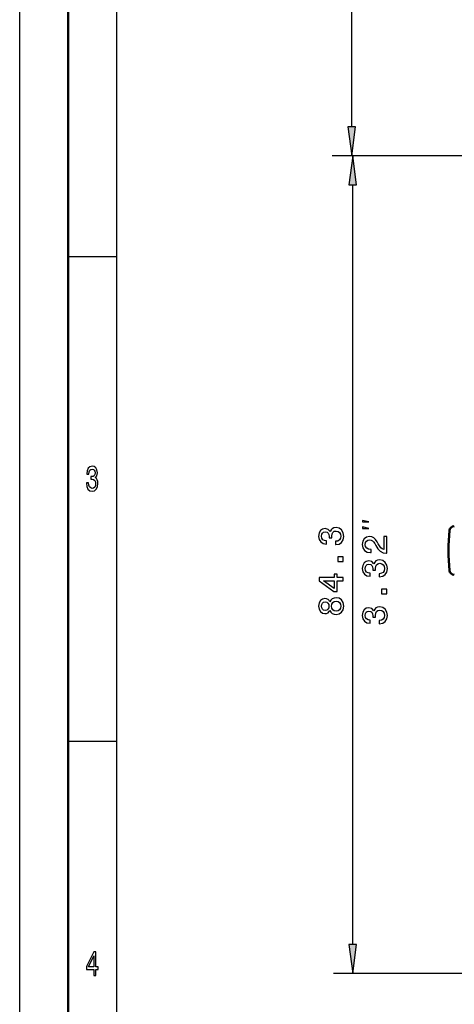
# Model space of a CAD drawing. Extents: x 0 to 420, y 0 to 297.
# Drawn here: x 0 to 45, y 110 to 211 of the extents above; entities that cross this region are included whole.
import ezdxf

# ---------------------------------------------------------------- set-up
doc = ezdxf.new("R2010")
doc.units = 0

msp = doc.modelspace()

# ---------------------------------------------------------------- linework, layer by layer
at = {"color": 7, "lineweight": 25}
for p, q in [((0, 0), (0, 297)), ((10, 5), (10, 287)), ((34.23, 200.34), (34.23, 271.83)), ((83.6, 197.37), (32.23, 197.37)), ((83.6, 197.37), (32.34, 197.37)), ((34.34, 116.03), (34.34, 194.39)), ((5, 187), (10, 187)), ((5, 137), (10, 137)), ((54.19, 113.05), (32.34, 113.05))]:
    msp.add_line(p, q, dxfattribs=at)
at = {"color": 7, "lineweight": 50}
msp.add_line((5, 5), (5, 292), dxfattribs=at)
at = {"color": 7, "lineweight": 25}
for points in [[(33.84, 200.34), (34.23, 197.37), (34.62, 200.34)], [(34.73, 194.39), (34.34, 197.37), (33.95, 194.39)], [(6.88, 163.64), (6.88, 163.61), (6.92, 163.26), (7.04, 163.01), (7.22, 162.84), (7.46, 162.78), (7.71, 162.84), (7.9, 163), (8.03, 163.25), (8.07, 163.57), (8.05, 163.79), (8, 163.96), (7.91, 164.09), (7.79, 164.19), (7.95, 164.38), (8.01, 164.69), (7.97, 164.98), (7.86, 165.19), (7.69, 165.32), (7.46, 165.37), (7.24, 165.31), (7.07, 165.15), (6.96, 164.9), (6.92, 164.56), (6.92, 164.54), (7.14, 164.54), (7.16, 164.77), (7.22, 164.94), (7.33, 165.04), (7.47, 165.07), (7.6, 165.04), (7.69, 164.97), (7.75, 164.85), (7.77, 164.68), (7.75, 164.5), (7.69, 164.38), (7.59, 164.31), (7.45, 164.29), (7.35, 164.29), (7.35, 164.01), (7.47, 164.02), (7.62, 163.98), (7.74, 163.9), (7.81, 163.76), (7.83, 163.57), (7.81, 163.37), (7.74, 163.21), (7.62, 163.11), (7.47, 163.08), (7.32, 163.12), (7.21, 163.22), (7.14, 163.4), (7.11, 163.64)], [(36.01, 159.61), (35.34, 159.78), (35.34, 159.61)], [(32.55, 157.28), (32.58, 157.28), (32.93, 157.34), (33.19, 157.51), (33.35, 157.78), (33.41, 158.13), (33.35, 158.51), (33.19, 158.79), (32.94, 158.97), (32.62, 159.03), (32.4, 159), (32.23, 158.92), (32.1, 158.79), (32, 158.62), (31.81, 158.85), (31.5, 158.94), (31.21, 158.88), (31, 158.73), (30.87, 158.48), (30.82, 158.13), (30.88, 157.81), (31.04, 157.56), (31.29, 157.4), (31.63, 157.34), (31.65, 157.34), (31.65, 157.66), (31.42, 157.69), (31.25, 157.78), (31.15, 157.94), (31.12, 158.15), (31.15, 158.34), (31.22, 158.47), (31.34, 158.56), (31.51, 158.59), (31.69, 158.56), (31.81, 158.47), (31.88, 158.32), (31.9, 158.11), (31.9, 157.97), (32.18, 157.97), (32.17, 158.15), (32.21, 158.38), (32.29, 158.54), (32.43, 158.65), (32.62, 158.68), (32.83, 158.64), (32.98, 158.54), (33.08, 158.37), (33.11, 158.15), (33.07, 157.93), (32.97, 157.76), (32.79, 157.65), (32.55, 157.62)], [(36.01, 158.94), (35.34, 159.11), (35.34, 158.94)], [(37.84, 156.4), (37.84, 158.11), (37.53, 158.11), (37.53, 156.76), (37.36, 156.83), (37.22, 156.96), (36.96, 157.36), (36.86, 157.57), (36.7, 157.81), (36.52, 157.98), (36.31, 158.08), (36.07, 158.11), (35.77, 158.05), (35.53, 157.88), (35.38, 157.62), (35.32, 157.29), (35.38, 156.94), (35.55, 156.68), (35.82, 156.51), (36.18, 156.45), (36.23, 156.45), (36.23, 156.78), (36.2, 156.78), (35.96, 156.81), (35.78, 156.91), (35.66, 157.07), (35.62, 157.27), (35.66, 157.48), (35.75, 157.64), (35.89, 157.74), (36.06, 157.77), (36.23, 157.75), (36.37, 157.68), (36.49, 157.56), (36.6, 157.4), (36.72, 157.19), (36.94, 156.84), (37.18, 156.59), (37.47, 156.44), (37.83, 156.4)], [(33.34, 155.52), (33.34, 156.02), (32.8, 156.02), (32.8, 155.52)], [(37.05, 153.95), (37.08, 153.95), (37.43, 154.01), (37.69, 154.18), (37.85, 154.44), (37.91, 154.8), (37.85, 155.17), (37.69, 155.45), (37.44, 155.63), (37.12, 155.7), (36.9, 155.67), (36.73, 155.59), (36.6, 155.46), (36.5, 155.29), (36.31, 155.52), (36, 155.6), (35.71, 155.55), (35.5, 155.39), (35.37, 155.14), (35.32, 154.8), (35.38, 154.47), (35.54, 154.22), (35.79, 154.06), (36.13, 154.01), (36.15, 154.01), (36.15, 154.33), (35.92, 154.36), (35.75, 154.45), (35.65, 154.6), (35.62, 154.81), (35.65, 155), (35.72, 155.14), (35.84, 155.22), (36.01, 155.25), (36.19, 155.22), (36.31, 155.13), (36.38, 154.98), (36.4, 154.78), (36.4, 154.64), (36.68, 154.64), (36.67, 154.81), (36.71, 155.04), (36.79, 155.21), (36.93, 155.31), (37.12, 155.35), (37.33, 155.31), (37.48, 155.2), (37.58, 155.04), (37.61, 154.82), (37.57, 154.59), (37.47, 154.42), (37.29, 154.32), (37.05, 154.28)], [(33.34, 153.55), (33.34, 153.88), (32.72, 153.88), (32.72, 154.23), (32.43, 154.23), (32.43, 153.88), (30.89, 153.88), (30.89, 153.55), (32.4, 152.45), (32.72, 152.45), (32.72, 153.55)], [(32.43, 152.76), (31.31, 153.55), (32.43, 153.55)], [(37.84, 152.19), (37.84, 152.69), (37.3, 152.69), (37.3, 152.19)], [(31.99, 150.49), (32.09, 150.31), (32.23, 150.18), (32.41, 150.1), (32.62, 150.08), (32.94, 150.13), (33.19, 150.3), (33.35, 150.57), (33.41, 150.94), (33.35, 151.3), (33.19, 151.57), (32.94, 151.74), (32.62, 151.8), (32.41, 151.77), (32.23, 151.69), (32.09, 151.56), (31.99, 151.38), (31.91, 151.53), (31.79, 151.63), (31.64, 151.69), (31.47, 151.71), (31.21, 151.65), (31.01, 151.5), (30.87, 151.26), (30.82, 150.94), (30.87, 150.61), (31.01, 150.37), (31.21, 150.21), (31.47, 150.16), (31.64, 150.18), (31.79, 150.24)], [(31.5, 150.5), (31.34, 150.53), (31.21, 150.62), (31.14, 150.75), (31.11, 150.94), (31.14, 151.12), (31.21, 151.25), (31.34, 151.34), (31.5, 151.37), (31.66, 151.34), (31.78, 151.25), (31.87, 151.12), (31.89, 150.94), (31.86, 150.75), (31.78, 150.62), (31.66, 150.53)], [(32.62, 150.42), (32.43, 150.45), (32.28, 150.56), (32.19, 150.72), (32.16, 150.94), (32.19, 151.15), (32.28, 151.31), (32.43, 151.42), (32.62, 151.45), (32.82, 151.42), (32.98, 151.31), (33.08, 151.15), (33.11, 150.94), (33.08, 150.72), (32.98, 150.56), (32.82, 150.45)], [(37.05, 149.11), (37.08, 149.11), (37.43, 149.17), (37.69, 149.34), (37.85, 149.61), (37.91, 149.96), (37.85, 150.33), (37.69, 150.61), (37.44, 150.79), (37.12, 150.86), (36.9, 150.83), (36.73, 150.75), (36.6, 150.62), (36.5, 150.45), (36.31, 150.68), (36, 150.76), (35.71, 150.71), (35.5, 150.56), (35.37, 150.3), (35.32, 149.96), (35.38, 149.63), (35.54, 149.39), (35.79, 149.22), (36.13, 149.17), (36.15, 149.17), (36.15, 149.49), (35.92, 149.52), (35.75, 149.61), (35.65, 149.76), (35.62, 149.98), (35.65, 150.16), (35.72, 150.3), (35.84, 150.38), (36.01, 150.42), (36.19, 150.38), (36.31, 150.3), (36.38, 150.15), (36.4, 149.94), (36.4, 149.8), (36.68, 149.8), (36.67, 149.98), (36.71, 150.2), (36.79, 150.37), (36.93, 150.47), (37.12, 150.51), (37.33, 150.47), (37.48, 150.37), (37.58, 150.2), (37.61, 149.98), (37.57, 149.75), (37.47, 149.59), (37.29, 149.48), (37.05, 149.44)], [(33.95, 116.03), (34.34, 113.05), (34.73, 116.03)], [(7.63, 112.85), (7.86, 112.85), (7.86, 113.47), (8.1, 113.47), (8.1, 113.76), (7.86, 113.76), (7.86, 115.3), (7.63, 115.3), (6.89, 113.79), (6.89, 113.47), (7.63, 113.47)], [(7.09, 113.76), (7.63, 114.88), (7.63, 113.76)]]:
    msp.add_lwpolyline(points, close=True, dxfattribs=at)
at = {"color": 7, "lineweight": 50}
for centre, radius, start, end in [((64.21, 156.67), 20, 174.1132, 185.8868), ((44.81, 158.67), 0.5, 90, 174.1132), ((44.81, 154.67), 0.5, 185.8868, 270)]:
    msp.add_arc(centre, radius, start, end, dxfattribs=at)
at = {"color": 7, "lineweight": 25}
for points in [[(33.84, 200.34), (34.23, 197.37), (33.84, 200.34), (34.62, 200.34)], [(34.73, 194.39), (34.34, 197.37), (34.73, 194.39), (33.95, 194.39)], [(33.95, 116.03), (34.34, 113.05), (33.95, 116.03), (34.73, 116.03)]]:
    msp.add_solid(points, dxfattribs=at)

doc.saveas('drawing.dxf')
